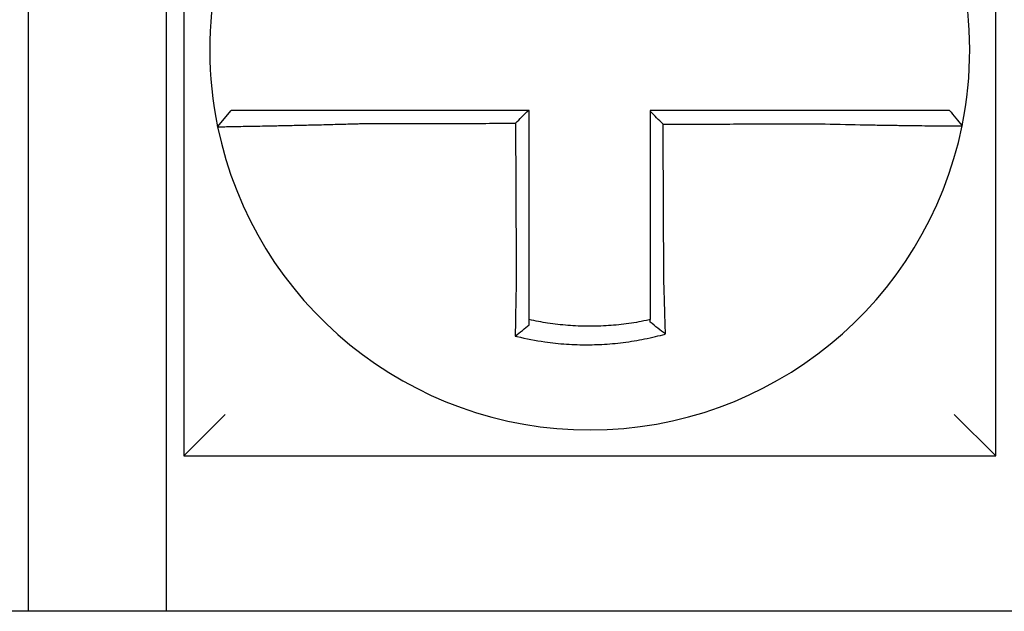
# Model space of a CAD drawing. Units: inches. Extents: x -60 to 92, y -31 to 49.
# Drawn here: x -37 to -37, y 10 to 10 of the extents above; entities that cross this region are included whole.
import ezdxf

# ---------------------------------------------------------------- set-up
doc = ezdxf.new("R2010")
doc.units = ezdxf.units.IN
doc.header["$MEASUREMENT"] = 0

msp = doc.modelspace()

# ---------------------------------------------------------------- linework, layer by layer
for p, q in [((-37.38502191758981, 10.1639313582812), (-37.38502191758981, 9.928931358281204)), ((-37.15002191758981, 9.928931358281204), (-37.15002191758981, 10.1639313582812)), ((-37.43002191758981, 10.0839313582812), (-37.43002191758981, 9.883931358281203)), ((-37.39002191758982, 9.883931358281203), (-37.39002191758982, 10.0839313582812)), ((-37.37524148941337, 10.02414992922335), (-37.37134687104389, 10.02893135828121)), ((-37.38502191758981, 9.928931358281218), (-37.37302191758981, 9.940931358281219)), ((-37.15002191758981, 9.928931358281218), (-37.16202191758981, 9.940931358281219)), ((-37.38502191758981, 9.928931358281204), (-37.15002191758981, 9.928931358281204)), ((-37.04002191758981, 9.883931358281217), (-37.77502191758983, 9.883931358281217))]:
    msp.add_line(p, q)
for radius, start, end in [(0.1099999999999992, 168.4804105164059, 191.6867625665476), (0.1100000000000014, 348.4804057041528, 11.68676256654765), (0.11, 191.6867625665476, 348.4647834841164)]:
    msp.add_arc((-37.26752191758982, 10.04643135828121), radius, start, end)
for points, knots in [([(-37.33419010940131, 10.02893135828121), (-37.33464599240658, 10.02893135828121), (-37.33510200385848, 10.02893135828121), (-37.3370399131076, 10.02893135828121), (-37.33851734257718, 10.02893135828121), (-37.34159959811758, 10.02893135828121), (-37.34320307250332, 10.02893135828121), (-37.34629101813906, 10.02893135828121), (-37.34777718570753, 10.02893135828121), (-37.35065300843519, 10.02893135828121), (-37.35204370709983, 10.02893135828121), (-37.35478129883791, 10.02893135828121), (-37.35612416301498, 10.02893135828121), (-37.35844060394589, 10.02893135828121), (-37.35943622267406, 10.02893135828121), (-37.36055891508968, 10.02893135828121), (-37.36073356736895, 10.02893135828121), (-37.36199134720969, 10.02893135828121), (-37.3630072313625, 10.02893135828121), (-37.36492209094637, 10.02893135828121), (-37.36581444153979, 10.02893135828121), (-37.36738385613052, 10.02893135828121), (-37.36806744561973, 10.02893135828121), (-37.36924286816555, 10.02893135828121), (-37.3697363818236, 10.02893135828121), (-37.3709373952633, 10.02893135828121), (-37.3713467714294, 10.02893135828121), (-37.37134686952925, 10.02893135828121)], [0.1248655860601417, 0.1248655860601417, 0.1248655860601417, 0.1248655860601417, 0.1283271088813587, 0.1283271088813587, 0.1395897192844322, 0.1395897192844322, 0.1520032139078165, 0.1520032139078165, 0.1639401367372406, 0.1639401367372406, 0.1757064366857032, 0.1757064366857032, 0.1879438413202862, 0.1879438413202862, 0.1978909294188993, 0.1978909294188993, 0.1997447178711789, 0.1997447178711789, 0.2113762323463602, 0.2113762323463602, 0.2234891270579422, 0.2234891270579422, 0.2351656450013015, 0.2351656450013015, 0.2467350805395316, 0.2467350805395316, 0.2701033642889648, 0.2701033642889648, 0.2701033642889648, 0.2701033642889648]), ([(-37.28528573069219, 10.02893135828121), (-37.28659440983918, 10.02893135828121), (-37.28790308898645, 10.02893135828121), (-37.29060838499147, 10.02893135828121), (-37.29200500184982, 10.02893135828121), (-37.2947982355238, 10.02893135828121), (-37.29619485233988, 10.02893135828121), (-37.29898808613255, 10.02893135828121), (-37.30038470310666, 10.02893135828121), (-37.30317793645428, 10.02893135828121), (-37.30457455284024, 10.02893135828121), (-37.30736655389307, 10.02893135828121), (-37.30876193850013, 10.02893135828121), (-37.31015855288092, 10.02893135828121), (-37.31015978684359, 10.02893135828121), (-37.3115576351796, 10.02893135828121), (-37.31295424561168, 10.02893135828121), (-37.31574749790065, 10.02893135828121), (-37.31714413862622, 10.02893135828121), (-37.31993730254578, 10.02893135828121), (-37.3213338305553, 10.02893135828121), (-37.3241273261884, 10.02893135828121), (-37.32552427346059, 10.02893135828121), (-37.32933992804878, 10.02893135828121), (-37.33176065259851, 10.02893135828121), (-37.33419010940131, 10.02893135828121)], [0.0006700857053322, 0.0006700857053322, 0.0006700857053322, 0.0006700857053322, 0.0106422271343896, 0.0106422271343896, 0.0212844542687791, 0.0212844542687791, 0.0319266814031687, 0.0319266814031687, 0.0425689085375583, 0.0425689085375583, 0.0532111356719479, 0.0532111356719479, 0.0638439599883727, 0.0638439599883727, 0.0638533628063374, 0.0638533628063374, 0.074495589940727, 0.074495589940727, 0.0851378170751166, 0.0851378170751166, 0.0957800442095062, 0.0957800442095062, 0.1064222713438957, 0.1064222713438957, 0.1248655860601629, 0.1248655860601629, 0.1248655860601629, 0.1248655860601629]), ([(-37.28502191758982, 9.979741262420873), (-37.28502191758982, 9.980775527805491), (-37.28502191758982, 9.981809673757226), (-37.28502191758982, 9.984240888199821), (-37.28502191758982, 9.985637189616455), (-37.28502191758982, 9.988430194456924), (-37.28502191758982, 9.98982684723208), (-37.28502191758982, 9.992620073027496), (-37.28502191758982, 9.994016643805836), (-37.28502191758982, 9.99680980867673), (-37.28502191758982, 9.998206402275088), (-37.28502191758982, 10.00099958338148), (-37.28502191758982, 10.00239617093247), (-37.28502191758982, 10.00393781640954), (-37.28502191758982, 10.00408287352503), (-37.28502191758982, 10.00547946205128), (-37.28502191758982, 10.00673099401514), (-37.28502191758982, 10.0093791147592), (-37.28502191758982, 10.01077570349935), (-37.28502191758982, 10.01356888109667), (-37.28502191758982, 10.01496546995314), (-37.28502191758982, 10.01775864763485), (-37.28502191758982, 10.01915523646019), (-37.28502191758982, 10.02334500294911), (-37.28502191758982, 10.02613818061577), (-37.28502191758982, 10.02893135828121)], [0.026650037670037, 0.026650037670037, 0.026650037670037, 0.026650037670037, 0.0345291774548191, 0.0345291774548191, 0.0451714045892087, 0.0451714045892087, 0.0558136317235983, 0.0558136317235983, 0.0664558588579878, 0.0664558588579878, 0.0770980859923774, 0.0770980859923774, 0.087740313126767, 0.087740313126767, 0.0888456715208888, 0.0888456715208888, 0.0983825402611566, 0.0983825402611566, 0.109024767395546, 0.109024767395546, 0.1196669945299356, 0.1196669945299356, 0.1303092216643252, 0.1303092216643252, 0.1515936759361254, 0.1515936759361254, 0.1515936759361254, 0.1515936759361254]), ([(-37.20086773843485, 10.02893135828121), (-37.20189170408346, 10.02893135828121), (-37.20291489436276, 10.02893135828121), (-37.20533438419085, 10.02893135828121), (-37.20672980736268, 10.02893135828121), (-37.20952202319733, 10.02893135828121), (-37.21091895873673, 10.02893135828121), (-37.21371246674619, 10.02893135828121), (-37.21510899852682, 10.02893135828121), (-37.21790215859087, 10.02893135828121), (-37.21929879827641, 10.02893135828121), (-37.22209205201733, 10.02893135828121), (-37.22348866287346, 10.02893135828121), (-37.22488658343845, 10.02893135828121), (-37.22488788974337, 10.02893135828121), (-37.22628450401148, 10.02893135828121), (-37.22767981626079, 10.02893135828121), (-37.23047174526288, 10.02893135828121), (-37.23186836176386, 10.02893135828121), (-37.23466159524603, 10.02893135828121), (-37.2360582122969, 10.02893135828121), (-37.2388514462712, 10.02893135828121), (-37.24024806317523, 10.02893135828121), (-37.24443709256623, 10.02893135828121), (-37.24722950508446, 10.02893135828121), (-37.25002191758982, 10.02893135828121)], [0.1717733076005817, 0.1717733076005817, 0.1717733076005817, 0.1717733076005817, 0.1795426670055542, 0.1795426670055542, 0.1901848941399437, 0.1901848941399437, 0.2008271212743333, 0.2008271212743333, 0.2114693484087229, 0.2114693484087229, 0.2221115755431125, 0.2221115755431125, 0.232753802677502, 0.232753802677502, 0.2327637567457033, 0.2327637567457033, 0.2433960298118917, 0.2433960298118917, 0.2540382569462812, 0.2540382569462812, 0.2646804840806708, 0.2646804840806708, 0.2753227112150603, 0.2753227112150603, 0.2966009066291353, 0.2966009066291353, 0.2966009066291353, 0.2966009066291353]), ([(-37.24628194734852, 10.0249402893276), (-37.24690419638894, 10.02556028971642), (-37.247526383414, 10.02618034210482), (-37.24877303952189, 10.02742295000318), (-37.24939751218955, 10.02804550997488), (-37.25002191758982, 10.02866811845604)], [0, 0, 0, 0, 0.008199654123453, 0.008199654123453, 0.0164311362800588, 0.0164311362800588, 0.0164311362800588, 0.0164311362800588]), ([(-37.25002191758982, 10.02866811845604), (-37.25002191758982, 10.02735927628573), (-37.25002191758982, 10.02605043411537), (-37.25002191758982, 10.02334500316418), (-37.25002191758982, 10.02194841438323), (-37.25002191758982, 10.01915523683038), (-37.25002191758982, 10.01775864805849), (-37.25002191758982, 10.01496547048063), (-37.25002191758982, 10.01356888167484), (-37.25002191758982, 10.01077570419042), (-37.25002191758982, 10.00937911551101), (-37.25002191758982, 10.00658600028998), (-37.25002191758982, 10.00518947375209), (-37.25002191758982, 10.00379288548805), (-37.25002191758982, 10.00379282287537), (-37.25002191758982, 10.00239617199872), (-37.25002191758982, 10.00099958460629), (-37.25002191758982, 9.998206403194345), (-37.25002191758982, 9.996809809262812), (-37.25002191758982, 9.994016646079073), (-37.25002191758982, 9.992620076761838), (-37.25002191758982, 9.989826844997493), (-37.25002191758982, 9.988430187129879), (-37.25002191758982, 9.984622575136285), (-37.25002191758982, 9.982213485823976), (-37.25002191758982, 9.979799072509778)], [0.0006686430186213, 0.0006686430186213, 0.0006686430186213, 0.0006686430186213, 0.0106422271343896, 0.0106422271343896, 0.0212844542687792, 0.0212844542687792, 0.0319266814031688, 0.0319266814031688, 0.0425689085375582, 0.0425689085375582, 0.0532111356719478, 0.0532111356719478, 0.0638528856877231, 0.0638528856877231, 0.0638533628063374, 0.0638533628063374, 0.074495589940727, 0.074495589940727, 0.0851378170751166, 0.0851378170751166, 0.095780044209506, 0.095780044209506, 0.1064222713438956, 0.1064222713438956, 0.1247966869137199, 0.1247966869137199, 0.1247966869137199, 0.1247966869137199]), ([(-37.16342601978285, 10.02893135828121), (-37.16343033336296, 10.02893135828121), (-37.16353562312851, 10.02893135828121), (-37.16395388193755, 10.02893135828121), (-37.16427488592997, 10.02893135828121), (-37.16510949454691, 10.02893135828121), (-37.16561447184367, 10.02893135828121), (-37.16681307797183, 10.02893135828121), (-37.16750821345053, 10.02893135828121), (-37.16910096189633, 10.02893135828121), (-37.17000486081085, 10.02893135828121), (-37.17194170879741, 10.02893135828121), (-37.17296775765, 10.02893135828121), (-37.17420688815773, 10.02893135828121), (-37.17435191632168, 10.02893135828121), (-37.17547961637833, 10.02893135828121), (-37.17651394263996, 10.02893135828121), (-37.17887949411484, 10.02893135828121), (-37.18022982672336, 10.02893135828121), (-37.18298033705556, 10.02893135828121), (-37.18437630098265, 10.02893135828121), (-37.18726074149512, 10.02893135828121), (-37.18875020057627, 10.02893135828121), (-37.19371345419047, 10.02893135828121), (-37.19729137958103, 10.02893135828121), (-37.20086773843485, 10.02893135828121)], [0.0253976404889941, 0.0253976404889941, 0.0253976404889941, 0.0253976404889941, 0.0371472933039366, 0.0371472933039366, 0.0493449906548802, 0.0493449906548802, 0.0610487032768925, 0.0610487032768925, 0.0728412288237163, 0.0728412288237163, 0.0850542647781954, 0.0850542647781954, 0.0967627945958499, 0.0967627945958499, 0.0983003826834049, 0.0983003826834049, 0.1086229204780861, 0.1086229204780861, 0.1209028858136687, 0.1209028858136687, 0.1326928333392091, 0.1326928333392091, 0.144637405207386, 0.144637405207386, 0.1717733076005819, 0.1717733076005819, 0.1717733076005819, 0.1717733076005819]), ([(-37.16339804614917, 10.02893135828121), (-37.16339882317468, 10.02893135828121), (-37.16339960020949, 10.02893135828121), (-37.16340115429779, 10.02893135828121), (-37.16340193135129, 10.02893135828121), (-37.16340348547691, 10.02893135828121), (-37.16340426254904, 10.02893135828121), (-37.16340581671199, 10.02893135828121), (-37.16340659380281, 10.02893135828121), (-37.16340814800309, 10.02893135828121), (-37.16340892511257, 10.02893135828121), (-37.16341047887279, 10.02893135828121), (-37.16341125552356, 10.02893135828121), (-37.16341203266102, 10.02893135828121), (-37.1634120331384, 10.02893135828121), (-37.16341281075325, 10.02893135828121), (-37.16341358790006, 10.02893135828121), (-37.16341514221233, 10.02893135828121), (-37.1634159193778, 10.02893135828121), (-37.16341747372741, 10.02893135828121), (-37.16341825091155, 10.02893135828121), (-37.1634198052985, 10.02893135828121), (-37.16342058250132, 10.02893135828121), (-37.16342291303268, 10.02893135828121), (-37.16342446647464, 10.02893135828121), (-37.16342601978285, 10.02893135828121)], [0, 0, 0, 0, 0.0021167208323466, 0.0021167208323466, 0.0042334416676228, 0.0042334416676228, 0.006350162505829, 0.006350162505829, 0.0084668833469659, 0.0084668833469659, 0.010583604191034, 0.010583604191034, 0.0126990247785017, 0.0126990247785017, 0.0127003250380337, 0.0127003250380337, 0.0148170458879655, 0.0148170458879655, 0.0169337667408302, 0.0169337667408302, 0.0190504875966278, 0.0190504875966278, 0.0211672084553594, 0.0211672084553594, 0.0253976404889997, 0.0253976404889997, 0.0253976404889997, 0.0253976404889997]), ([(-37.16339804614917, 10.02893135828121), (-37.16278798950381, 10.02818680250607), (-37.16217793285844, 10.02744224673094), (-37.16095781956769, 10.02595313518067), (-37.1603477629223, 10.02520857940554), (-37.15973770627694, 10.02446402363041)], [0, 0, 0, 0, 0.0073347493912612, 0.0073347493912612, 0.0146694987825224, 0.0146694987825224, 0.0146694987825224, 0.0146694987825224]), ([(-37.3752415775294, 10.02414964240243), (-37.37524347653178, 10.02415882283368), (-37.37478221779918, 10.02417397187682), (-37.37343241526978, 10.0242055209215), (-37.37288271841604, 10.02421734052741), (-37.37157533070443, 10.02424407191638), (-37.37081578504943, 10.02425901113767), (-37.36907359470395, 10.02429263851736), (-37.36808375916196, 10.02431144466612), (-37.36596129835902, 10.02435177660777), (-37.36483595847008, 10.02437316446357), (-37.36344354861409, 10.02439996409083), (-37.36325022017287, 10.02440369206171), (-37.36200759316206, 10.02442770587987), (-37.3609061463397, 10.02444922328722), (-37.35834482640745, 10.02450021946795), (-37.35686087739519, 10.02453038898703), (-37.35383770067544, 10.0245938729217), (-37.35230284695577, 10.02462702192461), (-37.34913113638052, 10.02469817542594), (-37.34749315874188, 10.02473624182673), (-37.34409248234117, 10.02481888440563), (-37.34232802331178, 10.024863652685), (-37.33893955242448, 10.02495426426875), (-37.33731672596802, 10.02499964129082), (-37.33519025700869, 10.02506224002435), (-37.33469003100732, 10.02507719240253), (-37.33419010940131, 10.02509237516143)], [-0.2703526131917137, -0.2703526131917137, -0.2703526131917137, -0.2703526131917137, -0.2467350805395316, -0.2467350805395316, -0.2351656450013015, -0.2351656450013015, -0.2234891270579422, -0.2234891270579422, -0.2113762323463602, -0.2113762323463602, -0.1997447178711789, -0.1997447178711789, -0.1978909294188993, -0.1978909294188993, -0.1879438413202862, -0.1879438413202862, -0.1757064366857032, -0.1757064366857032, -0.1639401367372406, -0.1639401367372406, -0.1520032139078165, -0.1520032139078165, -0.1395897192844322, -0.1395897192844322, -0.1283271088813587, -0.1283271088813587, -0.1248655860601403, -0.1248655860601403, -0.1248655860601403, -0.1248655860601403]), ([(-37.33419010940131, 10.02509237516143), (-37.33176065259855, 10.02509816817833), (-37.32933992804878, 10.02510396084582), (-37.32552427346059, 10.02511309629443), (-37.3241273261884, 10.02511643890086), (-37.3213338305553, 10.02512312411372), (-37.31993730254578, 10.02512646672015), (-37.31714413862622, 10.025133151933), (-37.31574749790065, 10.02513649453944), (-37.31295424561168, 10.02514317975229), (-37.3115576351796, 10.02514652235872), (-37.31015978684359, 10.02514986791848), (-37.31015855288092, 10.0251498708718), (-37.30876193850013, 10.02515321347822), (-37.30736655389307, 10.02515655313134), (-37.30457455284024, 10.02516323539087), (-37.30317793645428, 10.02516657799731), (-37.30038470310666, 10.02517326321016), (-37.29898808613255, 10.02517660581659), (-37.29619485233988, 10.02518329102945), (-37.2947982355238, 10.02518663363588), (-37.29200500184982, 10.02519331884872), (-37.29060838499147, 10.02519666145515), (-37.28914268052458, 10.02520016941311), (-37.28907359291077, 10.0252003347646), (-37.28900450529696, 10.02520050011611)], [-0.1248655860601629, -0.1248655860601629, -0.1248655860601629, -0.1248655860601629, -0.1064222713438957, -0.1064222713438957, -0.0957800442095062, -0.0957800442095062, -0.0851378170751166, -0.0851378170751166, -0.074495589940727, -0.074495589940727, -0.0638533628063374, -0.0638533628063374, -0.0638439599883727, -0.0638439599883727, -0.0532111356719479, -0.0532111356719479, -0.0425689085375583, -0.0425689085375583, -0.0319266814031687, -0.0319266814031687, -0.0212844542687791, -0.0212844542687791, -0.0106422271343896, -0.0106422271343896, -0.0101157791849344, -0.0101157791849344, -0.0101157791849344, -0.0101157791849344]), ([(-37.28900450529696, 10.02520050011611), (-37.28899727335157, 10.02365094183938), (-37.28899004140617, 10.02210138356342), (-37.28897629143927, 10.01915523646019), (-37.28896977341776, 10.01775864763485), (-37.28895673737475, 10.01496546995314), (-37.28895021935324, 10.01356888109667), (-37.28893718331024, 10.01077570349935), (-37.28893066528873, 10.0093791147592), (-37.28891830624214, 10.00673099401514), (-37.28891246521707, 10.00547946205128), (-37.28890594719556, 10.00408287352503), (-37.28890527019914, 10.00393781640954), (-37.2888980751812, 10.00239617093247), (-37.28889155715967, 10.00099958338147), (-37.28887852111667, 9.998206402275088), (-37.28887200309517, 9.99680980867673), (-37.28885896705215, 9.994016643805836), (-37.28885244903064, 9.992620073027496), (-37.28883941298763, 9.98982684723208), (-37.28883289496613, 9.988430194456924), (-37.28881985892311, 9.985637189616455), (-37.2888133409016, 9.984240888199821), (-37.28880199716063, 9.981809673757539), (-37.2887971728935, 9.980775527805434), (-37.28879234572396, 9.979741262421795)], [-0.1421171000881782, -0.1421171000881782, -0.1421171000881782, -0.1421171000881782, -0.1303092216643252, -0.1303092216643252, -0.1196669945299356, -0.1196669945299356, -0.109024767395546, -0.109024767395546, -0.0983825402611566, -0.0983825402611566, -0.0888456715208888, -0.0888456715208888, -0.087740313126767, -0.087740313126767, -0.0770980859923774, -0.0770980859923774, -0.0664558588579878, -0.0664558588579878, -0.0558136317235983, -0.0558136317235983, -0.0451714045892087, -0.0451714045892087, -0.0345291774548191, -0.0345291774548191, -0.0266500376724253, -0.0266500376724253, -0.0266500376724253, -0.0266500376724253]), ([(-37.24628194734852, 10.0249402893276), (-37.24473619159573, 10.02494397816086), (-37.24319043583158, 10.02494766699412), (-37.24024806317523, 10.02495468875175), (-37.2388514462712, 10.02495802167611), (-37.2360582122969, 10.02496468752484), (-37.23466159524603, 10.02496802044919), (-37.23186836176386, 10.02497468629792), (-37.23047174526288, 10.02497801922229), (-37.22767981626079, 10.02498468195359), (-37.22628450401148, 10.02498801176057), (-37.22488788974337, 10.02499134468493), (-37.22488658343845, 10.02499134780234), (-37.22348866287346, 10.02499468384411), (-37.22209205201733, 10.02499801676846), (-37.21929879827641, 10.02500468261719), (-37.21790215859087, 10.02500801554156), (-37.21510899852682, 10.02501468139027), (-37.21371246674619, 10.02501801431464), (-37.21091895873673, 10.02502468016337), (-37.20952202319733, 10.02502801308772), (-37.20672980736268, 10.02503467893645), (-37.20533438419085, 10.02503801186083), (-37.20291489436276, 10.02504377798708), (-37.2018917040837, 10.02504621116284), (-37.20086773843508, 10.02504864449555)], [-0.2871013767791012, -0.2871013767791012, -0.2871013767791012, -0.2871013767791012, -0.2753227112150603, -0.2753227112150603, -0.2646804840806708, -0.2646804840806708, -0.2540382569462812, -0.2540382569462812, -0.2433960298118917, -0.2433960298118917, -0.2327637567457033, -0.2327637567457033, -0.232753802677502, -0.232753802677502, -0.2221115755431125, -0.2221115755431125, -0.2114693484087229, -0.2114693484087229, -0.2008271212743333, -0.2008271212743333, -0.1901848941399437, -0.1901848941399437, -0.1795426670055542, -0.1795426670055542, -0.1717733076005817, -0.1717733076005817, -0.1717733076005817, -0.1717733076005817]), ([(-37.24607107861027, 9.979799072509778), (-37.2460823577929, 9.982213485816942), (-37.24609360676971, 9.984622575136285), (-37.24611139486081, 9.988430187129879), (-37.24611791887216, 9.989826844997493), (-37.24613096689481, 9.992620076761838), (-37.24613749090614, 9.994016646079073), (-37.24615053892882, 9.996809809262812), (-37.24615706294014, 9.998206403194345), (-37.24617011096282, 10.00099958460629), (-37.24617663497415, 10.00239617199872), (-37.24618315927798, 10.00379282287537), (-37.24618315957045, 10.00379288548805), (-37.24618968358181, 10.00518947375209), (-37.24619620730064, 10.00658600028998), (-37.24620925503082, 10.00937911551101), (-37.24621577904215, 10.01077570419042), (-37.24622882706483, 10.01356888167484), (-37.24623535107615, 10.01496547048063), (-37.24624839909883, 10.01775864805849), (-37.24625492311016, 10.01915523683038), (-37.24626797113281, 10.02194841438323), (-37.24627449514417, 10.02334500316418), (-37.24628132855317, 10.0248078244052), (-37.24628163795085, 10.02487405686641), (-37.24628194734852, 10.0249402893276)], [-0.12479668691372, -0.12479668691372, -0.12479668691372, -0.12479668691372, -0.1064222713438956, -0.1064222713438956, -0.095780044209506, -0.095780044209506, -0.0851378170751166, -0.0851378170751166, -0.074495589940727, -0.074495589940727, -0.0638533628063374, -0.0638533628063374, -0.0638528856877231, -0.0638528856877231, -0.0532111356719478, -0.0532111356719478, -0.0425689085375582, -0.0425689085375582, -0.0319266814031688, -0.0319266814031688, -0.0212844542687792, -0.0212844542687792, -0.0106422271343896, -0.0106422271343896, -0.0101375253166739, -0.0101375253166739, -0.0101375253166739, -0.0101375253166739]), ([(-37.20086773843508, 10.02504864449555), (-37.19694250027692, 10.02494520912314), (-37.19301003205351, 10.02485815776738), (-37.18755266833196, 10.02475255191916), (-37.1859145821278, 10.02472297302522), (-37.18274206847345, 10.02466903828274), (-37.1812065628755, 10.02464462044405), (-37.17818119697711, 10.02459923261902), (-37.1766959755935, 10.02457844835608), (-37.17409447771293, 10.02454418102465), (-37.17295712745133, 10.02453006268621), (-37.17171734347362, 10.02451547822647), (-37.17155790558063, 10.02451361907481), (-37.1701957009067, 10.02449787232925), (-37.16906804028518, 10.02448576696433), (-37.1669401440186, 10.02446446784557), (-37.16594752478731, 10.0244554219316), (-37.16419944742096, 10.02444099105162), (-37.16343705152164, 10.02443549156814), (-37.16212366671894, 10.02442752433021), (-37.16157101557072, 10.02442503253196), (-37.16065922314864, 10.02442281788058), (-37.16030959385232, 10.02442322046879), (-37.15985672100726, 10.02442691809632), (-37.1597446248097, 10.02443010417372), (-37.15974369987873, 10.02443463609307)], [-0.171773307696195, -0.171773307696195, -0.171773307696195, -0.171773307696195, -0.144637405207386, -0.144637405207386, -0.1326928333392091, -0.1326928333392091, -0.1209028858136687, -0.1209028858136687, -0.1086229204780861, -0.1086229204780861, -0.0983003826834049, -0.0983003826834049, -0.0967627945958499, -0.0967627945958499, -0.0850542647781954, -0.0850542647781954, -0.0728412288237163, -0.0728412288237163, -0.0610487032768925, -0.0610487032768925, -0.0493449906548802, -0.0493449906548802, -0.0371472933039366, -0.0371472933039366, -0.0253976404889941, -0.0253976404889941, -0.0253976404889941, -0.0253976404889941]), ([(-37.15974369987873, 10.02443463609307), (-37.15974336681383, 10.0244362680245), (-37.15974303376265, 10.02443790007781), (-37.15974253417062, 10.02444034851652), (-37.15974236757359, 10.02444116503527), (-37.1597420344048, 10.02444279804374), (-37.15974186783302, 10.02444361453345), (-37.15974153471471, 10.02444524748391), (-37.15974136816818, 10.02444606394464), (-37.15974103510037, 10.0244476968371), (-37.15974086857908, 10.02444851326882), (-37.15974070196812, 10.02444933018758), (-37.15974070186583, 10.02444933068908), (-37.15974053535717, 10.02445014710629), (-37.15974036896341, 10.02445096300751), (-37.15974003609881, 10.02445259528248), (-37.159739869628, 10.02445341165622), (-37.1597395367116, 10.02445504437469), (-37.15973937026601, 10.02445586071943), (-37.15973903740009, 10.0244574933799), (-37.15973887097974, 10.02445830969563), (-37.15973853816426, 10.02445994229812), (-37.15973837176914, 10.02446075858488), (-37.15973803900413, 10.0244623911294), (-37.15973787263422, 10.02446320738714), (-37.15973770627694, 10.02446402363041)], [-0.0253976404910649, -0.0253976404910649, -0.0253976404910649, -0.0253976404910649, -0.0211672084553594, -0.0211672084553594, -0.0190504875966278, -0.0190504875966278, -0.0169337667408302, -0.0169337667408302, -0.0148170458879655, -0.0148170458879655, -0.0127003250380337, -0.0127003250380337, -0.0126990247785017, -0.0126990247785017, -0.010583604191034, -0.010583604191034, -0.0084668833469659, -0.0084668833469659, -0.006350162505829, -0.006350162505829, -0.0042334416676228, -0.0042334416676228, -0.0021167208323466, -0.0021167208323466, 0, 0, 0, 0]), ([(-37.28879234572396, 9.979741262421795), (-37.28881411474927, 9.97880748590552), (-37.28883493230803, 9.977873666777612), (-37.28886084479312, 9.976660578000164), (-37.28886675707399, 9.976380096001021), (-37.28887848967165, 9.975816163352604), (-37.28888430801034, 9.975532717920087), (-37.28889583709686, 9.974963574263228), (-37.2889015462158, 9.974677881398534), (-37.2889128429608, 9.97410495115983), (-37.28891842929738, 9.97381771904891), (-37.28892946804128, 9.973242417234928), (-37.28893491949607, 9.97295435221524), (-37.28894502499868, 9.972413038641406), (-37.2889496973438, 9.972159685440303), (-37.28895494126134, 9.971871894379376), (-37.28895557501556, 9.97183705510362), (-37.28896144122835, 9.971514033523533), (-37.28896659266734, 9.971226383259008), (-37.28897673318804, 9.97065230825865), (-37.28898172232911, 9.970365881144701), (-37.28899153227619, 9.969794877223876), (-37.28899635315708, 9.96951030785955), (-37.28900582062649, 9.968943681308119), (-37.28901046821152, 9.968661598817434), (-37.28902406574419, 9.967824837960208), (-37.28903279501317, 9.967272391962595), (-37.28905476511346, 9.965843947109036), (-37.28906757082614, 9.964972691770013), (-37.28908204574655, 9.963944725395306), (-37.28908434144016, 9.963780300530374), (-37.28908664462013, 9.963613946103251), (-37.28908667539753, 9.963611722873566), (-37.28908670617037, 9.963609499697782)], [-0.0266500376700369, -0.0266500376700369, -0.0266500376700369, -0.0266500376700369, -0.0201497163362636, -0.0201497163362636, -0.0181932517450297, -0.0181932517450297, -0.0162131821332312, -0.0162131821332312, -0.0142135473061259, -0.0142135473061259, -0.0121983686040288, -0.0121983686040288, -0.0101716341024544, -0.0101716341024544, -0.0083836127696155, -0.0083836127696155, -0.0081372845224596, -0.0081372845224596, -0.0060991984915724, -0.0060991984915724, -0.0040611758102001, -0.0040611758102001, -0.002026917335562, -0.002026917335562, 0, 0, 0.0040022897886473, 0.0040022897886473, 0.0104059534504829, 0.0104059534504829, 0.0116278361736208, 0.0116278361736208, 0.0116443875224775, 0.0116443875224775, 0.0116443875224775, 0.0116443875224775]), ([(-37.28502191758982, 9.968366311032), (-37.28502191758982, 9.968698616338555), (-37.28502191758982, 9.969032119482833), (-37.28502191758982, 9.969623664954256), (-37.28502191758982, 9.969881222430601), (-37.28502191758982, 9.970398580569594), (-37.28502191758982, 9.970658404297907), (-37.28502191758982, 9.971179752669599), (-37.28502191758982, 9.971441270523727), (-37.28502191758982, 9.9719654211805), (-37.28502191758982, 9.972228056152787), (-37.28502191758982, 9.972522988009189), (-37.28502191758982, 9.972554797707645), (-37.28502191758982, 9.972817563031072), (-37.28502191758982, 9.97304888636576), (-37.28502191758982, 9.973543135508052), (-37.28502191758982, 9.973806157463628), (-37.28502191758982, 9.97433145323032), (-37.28502191758982, 9.974593722719234), (-37.28502191758982, 9.975116871726712), (-37.28502191758982, 9.975377746357125), (-37.28502191758982, 9.97589746158954), (-37.28502191758982, 9.976156297167861), (-37.28502191758982, 9.976671282723885), (-37.28502191758982, 9.976927427749146), (-37.28502191758982, 9.97803529822724), (-37.28502191758982, 9.97888822195766), (-37.28502191758982, 9.979741262420873)], [-0.0026412179469008, -0.0026412179469008, -0.0026412179469008, -0.0026412179469008, 0, 0, 0.002026917335562, 0.002026917335562, 0.0040611758102001, 0.0040611758102001, 0.0060991984915724, 0.0060991984915724, 0.0081372845224596, 0.0081372845224596, 0.0083836127696155, 0.0083836127696155, 0.0101716341024544, 0.0101716341024544, 0.0121983686040288, 0.0121983686040288, 0.0142135473061259, 0.0142135473061259, 0.0162131821332312, 0.0162131821332312, 0.0181932517450297, 0.0181932517450297, 0.0201497163362636, 0.0201497163362636, 0.0266500376700369, 0.0266500376700369, 0.0266500376700369, 0.0266500376700369]), ([(-37.25002191758982, 9.979799072509778), (-37.25002191758982, 9.979688431150961), (-37.25002191758982, 9.97957779692102), (-37.25002191758982, 9.978961041457808), (-37.25002191758982, 9.978455138676892), (-37.25002191758982, 9.97769806565644), (-37.25002191758982, 9.977446603560352), (-37.25002191758982, 9.976940497155283), (-37.25002191758982, 9.976685858192184), (-37.25002191758982, 9.976174015303627), (-37.25002191758982, 9.975916816597135), (-37.25002191758982, 9.975400507398533), (-37.25002191758982, 9.97514140238863), (-37.25002191758982, 9.974621924967494), (-37.25002191758982, 9.974361557683679), (-37.25002191758982, 9.973840197986789), (-37.25002191758982, 9.973579210024594), (-37.25002191758982, 9.973173642709241), (-37.25002191758982, 9.973028744763935), (-37.25002191758982, 9.972767837664918), (-37.25002191758982, 9.972651774216786), (-37.25002191758982, 9.972274946808042), (-37.25002191758982, 9.97201460243248), (-37.25002191758982, 9.971495156037221), (-37.25002191758982, 9.971236051549695), (-37.25002191758982, 9.970719648168199), (-37.25002191758982, 9.970462355543987), (-37.25002191758982, 9.96995017130844), (-37.25002191758982, 9.969695256905297), (-37.25002191758982, 9.969081359187326), (-37.25002191758982, 9.968723100988058), (-37.25002191758982, 9.968366312525445)], [0.1247966869137199, 0.1247966869137199, 0.1247966869137199, 0.1247966869137199, 0.125639830667873, 0.125639830667873, 0.1294974065525742, 0.1294974065525742, 0.1314169231967215, 0.1314169231967215, 0.1333634981328507, 0.1333634981328507, 0.1353330918345979, 0.1353330918345979, 0.1373216691188027, 0.1373216691188027, 0.1393252161211608, 0.1393252161211608, 0.1413397551046714, 0.1413397551046714, 0.1424612953493864, 0.1424612953493864, 0.1433613585350039, 0.1433613585350039, 0.1453861637729657, 0.1453861637729657, 0.1474103897177105, 0.1474103897177105, 0.1494303567746429, 0.1494303567746429, 0.1514425116140944, 0.1514425116140944, 0.1542901562905393, 0.1542901562905393, 0.1542901562905393, 0.1542901562905393]), ([(-37.24561308116693, 9.964201742874607), (-37.24562155182264, 9.964526401669886), (-37.24563010501567, 9.96485217255541), (-37.24566662387977, 9.966233989649098), (-37.24569539153953, 9.967300357306002), (-37.24573291655693, 9.968658823322599), (-37.24574074680682, 9.968940592954468), (-37.24575657551897, 9.969506631018803), (-37.24576457496643, 9.96979092420861), (-37.24578073141801, 9.970361411730863), (-37.2457888884828, 9.970647598923463), (-37.24580534757382, 9.971221229578958), (-37.24581364969954, 9.971508675731897), (-37.24582574635895, 9.971924649165542), (-37.24582948307168, 9.972052758512191), (-37.24583790810835, 9.97234071913195), (-37.24584260433703, 9.972500624110793), (-37.24585579851714, 9.972948146391047), (-37.24586434620984, 9.973236075858665), (-37.2458815401346, 9.973811138337439), (-37.24589018557344, 9.97409826707468), (-37.24590755668022, 9.974671020333062), (-37.2459162812665, 9.974956640080435), (-37.24593379104516, 9.975525665604067), (-37.24594257486442, 9.975809066469097), (-37.24596018188996, 9.976372934521152), (-37.24596900343501, 9.976653397349253), (-37.24598666443681, 9.977210711159586), (-37.24599550194422, 9.97748755789624), (-37.24602230418297, 9.978320877292049), (-37.24604047612398, 9.978877490837505), (-37.24606296879213, 9.97955576261161), (-37.24606701683743, 9.979677419702327), (-37.24607107861027, 9.979799072509778)], [-0.1615481522991697, -0.1615481522991697, -0.1615481522991697, -0.1615481522991697, -0.1591576633834968, -0.1591576633834968, -0.1514425116140944, -0.1514425116140944, -0.1494303567746429, -0.1494303567746429, -0.1474103897177105, -0.1474103897177105, -0.1453861637729657, -0.1453861637729657, -0.1433613585350039, -0.1433613585350039, -0.1424612953493864, -0.1424612953493864, -0.1413397551046714, -0.1413397551046714, -0.1393252161211608, -0.1393252161211608, -0.1373216691188027, -0.1373216691188027, -0.1353330918345979, -0.1353330918345979, -0.1333634981328507, -0.1333634981328507, -0.1314169231967215, -0.1314169231967215, -0.1294974065525742, -0.1294974065525742, -0.125639830667873, -0.125639830667873, -0.1247966869136114, -0.1247966869136114, -0.1247966869136114, -0.1247966869136114]), ([(-37.2890867061701, 9.963609499697768), (-37.28839147119327, 9.964150911022386), (-37.28769928182519, 9.964699577765913), (-37.2863462264729, 9.965794557449598), (-37.28567975621252, 9.966344851535368), (-37.28502191758982, 9.96690130707411)], [-0.0149886922662634, -0.0149886922662634, -0.0149886922662634, -0.0149886922662634, -0.0074018465574586, -0.0074018465574586, 0, 0, 0, 0]), ([(-37.28502191758982, 9.96690130568004), (-37.28502191758982, 9.96721759690979), (-37.28502191758982, 9.96753501068062), (-37.28502191758982, 9.968024142199212), (-37.28502191758982, 9.968195067433683), (-37.28502191758982, 9.968366310867438)], [-0.0065434416606673, -0.0065434416606673, -0.0065434416606673, -0.0065434416606673, -0.0040022897886473, -0.0040022897886473, -0.0026412179469008, -0.0026412179469008, -0.0026412179469008, -0.0026412179469008]), ([(-37.25002191759073, 9.968366310934769), (-37.25013630181077, 9.968340669192157), (-37.25025074133481, 9.96831527908526), (-37.2513808557315, 9.968067151230898), (-37.25236536459079, 9.967871739330448), (-37.25426744516773, 9.967528536936683), (-37.25523135116932, 9.967372420313524), (-37.25718415721609, 9.967093436129318), (-37.2581604701123, 9.966972397839127), (-37.26011150795627, 9.966766746370581), (-37.2610897011837, 9.966681796330391), (-37.26304998169652, 9.966547885017278), (-37.26403117954081, 9.96649901163505), (-37.26584121396778, 9.966442205779614), (-37.26667027315926, 9.966429087673333), (-37.267652204065, 9.966428807834276), (-37.26780528300668, 9.966429203610218), (-37.2689409197273, 9.96643539889368), (-37.26992298389928, 9.96645886123018), (-37.27188542882077, 9.966541893127541), (-37.27286611355331, 9.96660150272011), (-37.274825047856, 9.966756820145832), (-37.27580239870284, 9.966852485602587), (-37.27775132647918, 9.967079458479049), (-37.27872646590743, 9.967211204689605), (-37.2814876134202, 9.96763651538734), (-37.28321434053674, 9.967961102720748), (-37.28502191758982, 9.968366310934982)], [-0.0009343235859849, -0.0009343235859849, -0.0009343235859849, -0.0009343235859849, 0, 0, 0.0082878618469564, 0.0082878618469564, 0.0165820570468513, 0.0165820570468513, 0.0248825869093383, 0.0248825869093383, 0.0331894527852586, 0.0331894527852586, 0.0415026560683917, 0.0415026560683917, 0.0485251540921743, 0.0485251540921743, 0.0498221981972968, 0.0498221981972968, 0.0581480806572576, 0.0581480806572576, 0.0664803049824618, 0.0664803049824618, 0.074818872757662, 0.074818872757662, 0.0831637856211836, 0.0831637856211836, 0.0984531484997382, 0.0984531484997382, 0.0984531484997382, 0.0984531484997382]), ([(-37.24561308117458, 9.964201742877393), (-37.24634783186095, 9.964750359885599), (-37.24707947842714, 9.965307223067313), (-37.24854914720874, 9.966451296454522), (-37.24929083970548, 9.967042155081714), (-37.25002191758982, 9.967640912555567)], [0, 0, 0, 0, 0.0079276034968969, 0.0079276034968969, 0.016098399097965, 0.016098399097965, 0.016098399097965, 0.016098399097965]), ([(-37.28908670617037, 9.963609499697782), (-37.28893392801342, 9.963571439559331), (-37.2887810708275, 9.963533807612365), (-37.28584186329655, 9.962818798142221), (-37.28321372625948, 9.962322133556327), (-37.27949286071285, 9.96179148314198), (-37.27844950410531, 9.96166240394588), (-37.27636509687761, 9.961443329660042), (-37.2753202404667, 9.961352865882972), (-37.27322687336664, 9.961210434386558), (-37.2721793215544, 9.961158511849689), (-37.27008393389617, 9.961093300542544), (-37.26903577297537, 9.961079969034117), (-37.26782420190166, 9.96108687488207), (-37.26766089779391, 9.961088274193555), (-37.26661344422374, 9.961100255090315), (-37.26572936978947, 9.961124104490693), (-37.26379989232656, 9.96120618192323), (-37.2627543747913, 9.96126993382957), (-37.26066644946903, 9.961435904836293), (-37.25962498911214, 9.96153803028784), (-37.25754861586043, 9.961780261320527), (-37.25651000690112, 9.961920725955494), (-37.2544334438281, 9.962240819754768), (-37.25340889500645, 9.96241850055084), (-37.25138801373227, 9.962806660583212), (-37.25034235263033, 9.963026004797825), (-37.24828521751516, 9.963500239019027), (-37.24731058771169, 9.963743154137928), (-37.24609752316576, 9.964068401573414), (-37.24585517146666, 9.964134531555501), (-37.24561308116693, 9.964201742874607)], [-0.1057483907357839, -0.1057483907357839, -0.1057483907357839, -0.1057483907357839, -0.1045732432779809, -0.1045732432779809, -0.0831637856211836, -0.0831637856211836, -0.074818872757662, -0.074818872757662, -0.0664803049824618, -0.0664803049824618, -0.0581480806572576, -0.0581480806572576, -0.0498221981972968, -0.0498221981972968, -0.0485251540921743, -0.0485251540921743, -0.0415026560683917, -0.0415026560683917, -0.0331894527852586, -0.0331894527852586, -0.0248825869093383, -0.0248825869093383, -0.0165820570468513, -0.0165820570468513, -0.0082878618469564, -0.0082878618469564, 0, 0, 0.0075229350936323, 0.0075229350936323, 0.0094036688670404, 0.0094036688670404, 0.0094036688670404, 0.0094036688670404])]:
    msp.add_open_spline(points, degree=3, knots=knots)
for points in [[(-37.28900450529696, 10.02520050011611), (-37.28776515878089, 10.02644431546839), (-37.28652555743716, 10.02768794388707), (-37.28528573069219, 10.02893135828121)], [(-37.28502191758982, 10.02893135828121), (-37.2851098552906, 10.02893135828121), (-37.2851977929914, 10.02893135828121), (-37.28528573069219, 10.02893135828121)], [(-37.25002191758982, 10.02893135828121), (-37.25002191758982, 10.02884361167282), (-37.25002191758982, 10.02875586506442), (-37.25002191758982, 10.02866811845604)], [(-37.25002191758982, 9.967640909649916), (-37.25002191758982, 9.967882028037536), (-37.25002191758982, 9.968123829312203), (-37.25002191758982, 9.968366309846445)]]:
    msp.add_open_spline(points, degree=3)

doc.saveas('drawing.dxf')
